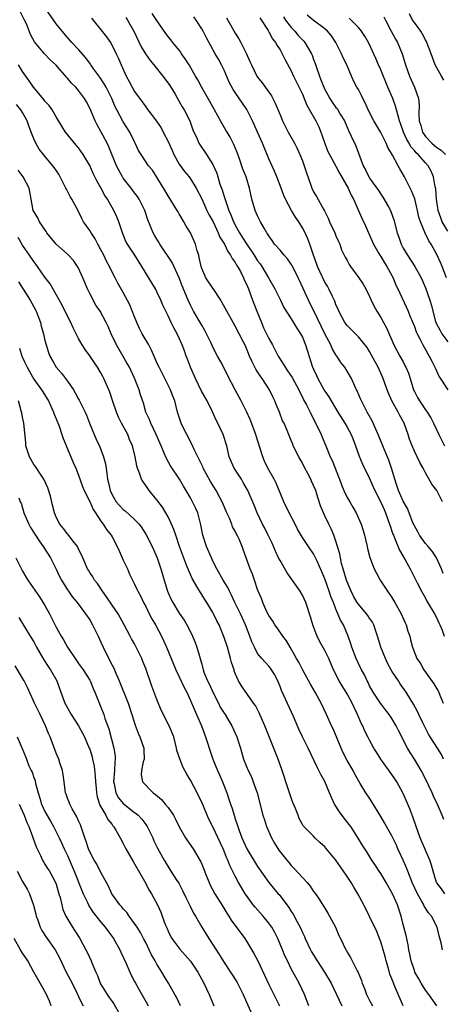
# Model space of a CAD drawing. Units: inches. Extents: x 2613000 to 2616000, y 1515000 to 1518000.
# Drawn here: x 2614712 to 2614788, y 1515555 to 1515731 of the extents above; entities that cross this region are included whole.
import ezdxf

# ---------------------------------------------------------------- set-up
doc = ezdxf.new("R2010")
doc.units = ezdxf.units.IN
doc.header["$MEASUREMENT"] = 0
doc.layers.add('LD26131515_2ft', color=102, linetype='Continuous')

msp = doc.modelspace()

# ---------------------------------------------------------------- linework, layer by layer
at = {"layer": 'LD26131515_2ft'}
for points, elevation in [([(2614788.27, 1515588.27), (2614787.98, 1515589), (2614787.21, 1515590.79), (2614786.44, 1515592.44), (2614786.19, 1515593), (2614785, 1515595.52), (2614784.24, 1515597), (2614783.05, 1515599), (2614782.23, 1515600.23), (2614781.79, 1515601), (2614780.17, 1515604.17), (2614779.76, 1515605), (2614779, 1515606.26), (2614778.49, 1515607), (2614777.86, 1515607.86), (2614776.96, 1515609), (2614775.63, 1515611), (2614775, 1515612.14), (2614774.73, 1515612.73), (2614774.56, 1515613), (2614774.08, 1515614.08), (2614773.56, 1515615), (2614773, 1515616.08), (2614772.58, 1515617), (2614771.82, 1515619), (2614771.65, 1515619.65), (2614771.17, 1515621), (2614770.33, 1515623), (2614769.82, 1515623.82), (2614769.35, 1515625), (2614769, 1515625.8), (2614768.53, 1515627), (2614768.08, 1515628.08), (2614767.79, 1515629), (2614767, 1515631.24), (2614766.49, 1515632.49), (2614765.61, 1515634.39), (2614765.25, 1515635.24), (2614765, 1515635.69), (2614764.09, 1515637), (2614763, 1515638.61), (2614762.12, 1515640.12), (2614761.68, 1515641), (2614760.64, 1515643), (2614759.69, 1515645), (2614759, 1515646.61), (2614758.31, 1515648.31), (2614757.95, 1515649), (2614756.82, 1515651), (2614756.22, 1515652.22), (2614755.91, 1515653), (2614755.47, 1515654.53), (2614754.75, 1515656.75), (2614754.68, 1515657), (2614753.67, 1515659.67), (2614753, 1515661.13), (2614752.05, 1515663), (2614750.96, 1515665), (2614749.6, 1515667.6), (2614748.97, 1515668.97), (2614748.42, 1515669.96), (2614747.84, 1515671), (2614747.51, 1515671.51), (2614746.88, 1515672.88), (2614746.71, 1515673.29), (2614745.89, 1515675), (2614745.57, 1515675.57), (2614745, 1515676.5), (2614743.56, 1515679), (2614743, 1515680.1), (2614742.58, 1515681), (2614741.53, 1515683.53), (2614740.97, 1515684.97), (2614739.7, 1515687.7), (2614737.54, 1515691), (2614737.35, 1515691.35), (2614737, 1515691.86), (2614736.59, 1515692.59), (2614736.33, 1515693), (2614735.36, 1515695.36), (2614734.82, 1515697), (2614733.83, 1515699), (2614733.51, 1515699.51), (2614733, 1515700.16), (2614732.38, 1515701), (2614731, 1515702.8), (2614730.87, 1515703), (2614730.18, 1515704.18), (2614729.79, 1515705), (2614728.39, 1515708.39), (2614728.09, 1515709), (2614727, 1515711.08), (2614726.31, 1515712.31), (2614725.97, 1515713), (2614725, 1515715.26), (2614724.41, 1515716.41), (2614724.07, 1515717), (2614723, 1515718.44), (2614722.51, 1515719), (2614721.75, 1515719.74), (2614721, 1515720.64), (2614720.82, 1515720.82), (2614719, 1515722.93), (2614717.93, 1515723.93), (2614716.9, 1515725), (2614715.12, 1515727.12), (2614714.44, 1515728.44), (2614713.68, 1515730.32), (2614713.37, 1515731), (2614712.54, 1515732.54)], 8174), ([(2614788.2, 1515599), (2614787.86, 1515599.86), (2614787.14, 1515601), (2614785.83, 1515603), (2614785.51, 1515603.51), (2614784.49, 1515605.51), (2614783.8, 1515607), (2614783.56, 1515607.56), (2614782.86, 1515608.86), (2614782.38, 1515609.62), (2614781.56, 1515611), (2614780.48, 1515612.48), (2614780.15, 1515613), (2614779, 1515614.75), (2614778.19, 1515616.19), (2614777.82, 1515617), (2614777.02, 1515619), (2614776.44, 1515621), (2614776.12, 1515621.88), (2614775.75, 1515623), (2614775.5, 1515623.5), (2614775, 1515624.19), (2614774.68, 1515624.68), (2614774.46, 1515625), (2614773, 1515626.73), (2614772.81, 1515627), (2614772.15, 1515628.15), (2614771.72, 1515629), (2614771, 1515630.67), (2614770.88, 1515631), (2614770.27, 1515633), (2614770.01, 1515633.99), (2614769.78, 1515635), (2614769.67, 1515635.67), (2614769.3, 1515637), (2614769, 1515637.97), (2614768.63, 1515639), (2614768.16, 1515640.16), (2614767.7, 1515641), (2614767, 1515642.48), (2614766.74, 1515643), (2614766.26, 1515644.26), (2614765.74, 1515645.74), (2614765.37, 1515647), (2614765, 1515647.92), (2614764.65, 1515648.65), (2614764.51, 1515649), (2614763.99, 1515650.01), (2614763.45, 1515651), (2614763, 1515651.9), (2614762.35, 1515653), (2614761.37, 1515655), (2614761.26, 1515655.26), (2614761, 1515655.95), (2614760.26, 1515657.74), (2614759.72, 1515659), (2614759.47, 1515659.47), (2614758.91, 1515661), (2614758.34, 1515662.34), (2614758.1, 1515663), (2614757.73, 1515663.73), (2614757.13, 1515665), (2614755.79, 1515667), (2614755.45, 1515667.45), (2614755, 1515668.17), (2614754.67, 1515668.67), (2614754.04, 1515669.96), (2614753.54, 1515671), (2614752.81, 1515672.81), (2614752.41, 1515673.59), (2614751.72, 1515675), (2614751, 1515676.36), (2614750.62, 1515677), (2614749.49, 1515679), (2614748.63, 1515680.63), (2614748.42, 1515681), (2614747.07, 1515683.07), (2614747, 1515683.16), (2614745.77, 1515685), (2614745, 1515686.65), (2614744.88, 1515687), (2614744.58, 1515688.58), (2614744.47, 1515689), (2614744.21, 1515689.79), (2614743.89, 1515691), (2614742.98, 1515693), (2614742.23, 1515694.23), (2614741.84, 1515695), (2614741, 1515696.42), (2614740.77, 1515696.77), (2614740.65, 1515697), (2614739, 1515699.61), (2614738.49, 1515700.49), (2614737, 1515702.98), (2614736.19, 1515704.19), (2614735.52, 1515705), (2614734.17, 1515707), (2614733.74, 1515707.74), (2614733.14, 1515709), (2614733, 1515709.24), (2614732.15, 1515711), (2614731, 1515712.84), (2614729.82, 1515715), (2614729.54, 1515715.54), (2614728.92, 1515717), (2614727.93, 1515719), (2614727.6, 1515719.6), (2614726.81, 1515720.81), (2614725.75, 1515722.25), (2614725.22, 1515723), (2614725.14, 1515723.14), (2614724.29, 1515724.29), (2614723, 1515725.73), (2614721.82, 1515727), (2614721.44, 1515727.44), (2614721, 1515727.89), (2614720.05, 1515729), (2614719, 1515730.31), (2614717, 1515733.26)], 8176), ([(2614725.33, 1515731.33), (2614728, 1515728), (2614728.69, 1515727), (2614729, 1515726.47), (2614729.75, 1515725), (2614730.14, 1515724.14), (2614730.59, 1515723), (2614731.49, 1515721), (2614732.05, 1515720.05), (2614732.58, 1515719), (2614733, 1515718.27), (2614734.39, 1515716.39), (2614735, 1515715.5), (2614735.23, 1515715.23), (2614736.95, 1515712.95), (2614737.75, 1515711.75), (2614738.12, 1515711), (2614739, 1515709.31), (2614739.72, 1515707.72), (2614740.03, 1515707), (2614741, 1515705.27), (2614741.94, 1515703.94), (2614742.74, 1515703), (2614743, 1515702.63), (2614744.03, 1515701), (2614745, 1515699.1), (2614745.94, 1515697), (2614746.29, 1515696.29), (2614747.03, 1515694.97), (2614747.97, 1515693), (2614748.26, 1515692.26), (2614749.07, 1515691), (2614749.65, 1515689.65), (2614750.17, 1515689), (2614750.42, 1515688.42), (2614751, 1515687.69), (2614751.23, 1515687.23), (2614751.4, 1515687), (2614751.91, 1515686.09), (2614752.46, 1515685), (2614752.62, 1515684.62), (2614753, 1515683.85), (2614753.34, 1515683), (2614754.08, 1515681), (2614754.86, 1515679), (2614755.67, 1515677), (2614756.07, 1515676.07), (2614757, 1515674.16), (2614757.68, 1515673), (2614758.68, 1515671), (2614758.8, 1515670.8), (2614759.31, 1515669.96), (2614759.89, 1515669), (2614760.36, 1515668.36), (2614761.17, 1515667.17), (2614762.34, 1515665), (2614762.54, 1515664.54), (2614763, 1515663.67), (2614763.21, 1515663.21), (2614763.71, 1515662.29), (2614764.36, 1515661), (2614764.56, 1515660.56), (2614765.77, 1515658.23), (2614766.35, 1515657), (2614766.53, 1515656.53), (2614767.2, 1515655), (2614767.99, 1515653), (2614768.33, 1515652.33), (2614768.83, 1515651), (2614769.45, 1515649.45), (2614769.61, 1515649), (2614770, 1515648), (2614770.42, 1515647), (2614771, 1515645.78), (2614771.46, 1515645), (2614772.01, 1515644.01), (2614772.61, 1515643), (2614773.49, 1515641), (2614773.84, 1515639.84), (2614774.12, 1515639), (2614774.27, 1515638.27), (2614774.58, 1515637), (2614774.65, 1515636.65), (2614775.04, 1515635.04), (2614775.81, 1515633), (2614776.21, 1515632.21), (2614776.92, 1515631), (2614778.2, 1515629), (2614779, 1515627.9), (2614779.54, 1515627), (2614780.67, 1515625), (2614781.37, 1515623.37), (2614781.57, 1515623), (2614781.86, 1515621.86), (2614782.18, 1515621), (2614782.33, 1515620.33), (2614782.69, 1515619), (2614783.46, 1515617), (2614784.1, 1515616.1), (2614784.68, 1515615), (2614785, 1515614.59), (2614786.48, 1515612.48), (2614787, 1515611.58), (2614787.24, 1515611.24), (2614787.36, 1515611), (2614787.55, 1515610.45), (2614788.15, 1515609)], 8178), ([(2614731.44, 1515731.44), (2614731.77, 1515731), (2614732.89, 1515729), (2614734.21, 1515726.21), (2614734.96, 1515724.96), (2614735.77, 1515723.77), (2614736.44, 1515723), (2614738.04, 1515721), (2614739, 1515719.76), (2614739.3, 1515719.3), (2614740.24, 1515717.76), (2614741, 1515716.48), (2614741.53, 1515715.53), (2614741.87, 1515715), (2614742.87, 1515713), (2614743.42, 1515711.42), (2614744.19, 1515709.81), (2614744.52, 1515709), (2614745.89, 1515707), (2614747, 1515705.24), (2614747.69, 1515703.69), (2614748.27, 1515701.73), (2614748.66, 1515700.66), (2614749, 1515699.5), (2614749.13, 1515699.13), (2614749.23, 1515698.77), (2614749.88, 1515697), (2614750.23, 1515696.23), (2614750.69, 1515695), (2614750.79, 1515694.79), (2614751, 1515694.39), (2614751.78, 1515693), (2614752.26, 1515692.26), (2614753, 1515691.02), (2614754.37, 1515689), (2614755, 1515688.03), (2614755.45, 1515687.45), (2614755.77, 1515687), (2614756.96, 1515685), (2614758.05, 1515683), (2614759.09, 1515681), (2614759.7, 1515679.7), (2614761, 1515677.68), (2614761.99, 1515675.99), (2614762.67, 1515675), (2614763, 1515674.36), (2614763.55, 1515673), (2614763.89, 1515671.89), (2614764.53, 1515669.96), (2614764.77, 1515669.23), (2614765, 1515668.67), (2614765.53, 1515667.53), (2614765.75, 1515667), (2614766.89, 1515664.89), (2614767, 1515664.71), (2614767.7, 1515663.7), (2614769.33, 1515661), (2614770.59, 1515659), (2614771, 1515658.3), (2614771.7, 1515657), (2614772.08, 1515656.08), (2614772.5, 1515655), (2614773.15, 1515653.15), (2614773.72, 1515651.72), (2614775, 1515649.12), (2614775.67, 1515647.67), (2614775.96, 1515647), (2614777, 1515644.92), (2614777.58, 1515643.58), (2614777.85, 1515643), (2614778.58, 1515641), (2614778.67, 1515640.67), (2614779, 1515639.74), (2614779.18, 1515639.18), (2614779.25, 1515639), (2614779.47, 1515638.53), (2614780.35, 1515636.35), (2614781.36, 1515634.64), (2614782.23, 1515633), (2614783.5, 1515630.5), (2614784.28, 1515629), (2614785, 1515627.76), (2614785.26, 1515627.26), (2614786.59, 1515625), (2614787, 1515624.18), (2614787.37, 1515623.37), (2614787.56, 1515623), (2614787.95, 1515622.05), (2614788.35, 1515621)], 8180), ([(2614788.18, 1515632.18), (2614787.87, 1515633), (2614786.99, 1515635), (2614786.19, 1515636.19), (2614785.46, 1515637), (2614785, 1515637.54), (2614783.91, 1515639), (2614783.61, 1515639.61), (2614783, 1515640.67), (2614782.76, 1515641.24), (2614782.09, 1515643), (2614781.76, 1515643.76), (2614781, 1515645.07), (2614780.16, 1515647), (2614779.89, 1515647.89), (2614779.5, 1515649), (2614778.91, 1515651), (2614778.42, 1515652.42), (2614777.62, 1515654.38), (2614777.28, 1515655.28), (2614776.56, 1515657), (2614775.44, 1515659.44), (2614774.57, 1515661), (2614774.06, 1515662.06), (2614773.53, 1515663), (2614773.38, 1515663.38), (2614772.79, 1515664.79), (2614772.67, 1515665), (2614772.35, 1515665.64), (2614771.76, 1515667), (2614771, 1515668.28), (2614770.56, 1515669), (2614769.87, 1515669.87), (2614769.82, 1515669.96), (2614769.17, 1515671), (2614769, 1515671.22), (2614768.33, 1515672.33), (2614768.06, 1515673), (2614767, 1515675), (2614766.34, 1515676.34), (2614765.72, 1515677.72), (2614764.08, 1515681), (2614762.51, 1515684.51), (2614762.27, 1515685), (2614761.17, 1515687.17), (2614761, 1515687.43), (2614760.34, 1515688.34), (2614759.75, 1515689), (2614759, 1515689.89), (2614758.04, 1515691), (2614757.62, 1515691.62), (2614757, 1515692.45), (2614756.8, 1515692.8), (2614756.66, 1515693), (2614756.18, 1515693.82), (2614755.52, 1515695), (2614755, 1515696.05), (2614754.58, 1515697), (2614753.99, 1515699), (2614753.56, 1515701), (2614752.95, 1515703), (2614752.38, 1515704.38), (2614751.76, 1515706.24), (2614751.34, 1515707.34), (2614750.76, 1515708.76), (2614750.09, 1515710.09), (2614749.53, 1515711), (2614749.34, 1515711.34), (2614748.59, 1515712.59), (2614747.32, 1515715), (2614746.48, 1515716.48), (2614745.02, 1515718.98), (2614744.31, 1515720.31), (2614743.92, 1515721), (2614742.76, 1515723), (2614742.08, 1515724.08), (2614741.42, 1515725), (2614741.26, 1515725.26), (2614741, 1515725.61), (2614739.83, 1515727), (2614739.47, 1515727.47), (2614739, 1515728.06), (2614738.6, 1515728.6), (2614737, 1515730.93), (2614736.18, 1515732.18)], 8182), ([(2614788.03, 1515645), (2614787, 1515647.01), (2614786.15, 1515648.15), (2614785, 1515650.17), (2614784.55, 1515651), (2614783.98, 1515651.98), (2614783, 1515654.01), (2614782.6, 1515655), (2614782.16, 1515656.16), (2614781.89, 1515657), (2614781.16, 1515659), (2614780.39, 1515660.39), (2614780.1, 1515661), (2614779, 1515663), (2614778.38, 1515664.38), (2614778.14, 1515665), (2614777.43, 1515667), (2614776.51, 1515669), (2614775.99, 1515669.96), (2614775, 1515671.8), (2614774.55, 1515672.55), (2614773, 1515674.47), (2614772.46, 1515675), (2614771.74, 1515675.74), (2614771, 1515676.46), (2614770.61, 1515677), (2614770.12, 1515677.88), (2614769.52, 1515679), (2614769.38, 1515679.38), (2614769, 1515680.13), (2614768.78, 1515680.78), (2614768.35, 1515681.65), (2614767.75, 1515683), (2614767.47, 1515683.47), (2614767, 1515684.21), (2614766.09, 1515686.09), (2614765.69, 1515687), (2614765.52, 1515687.52), (2614764.97, 1515689.03), (2614764.33, 1515691), (2614763.96, 1515691.96), (2614763.47, 1515693), (2614763, 1515693.93), (2614762.34, 1515695), (2614761.79, 1515695.79), (2614761.07, 1515697), (2614759.96, 1515699), (2614759.66, 1515699.66), (2614759.2, 1515701), (2614758.43, 1515703), (2614758, 1515704), (2614757, 1515706.21), (2614755.85, 1515709), (2614754.99, 1515711), (2614754.38, 1515712.38), (2614754.09, 1515713), (2614753.05, 1515715.05), (2614751, 1515718.05), (2614750.63, 1515718.63), (2614749.94, 1515719.94), (2614749, 1515722.05), (2614748.53, 1515723), (2614748, 1515724), (2614747.41, 1515725), (2614745.85, 1515727.85), (2614745.27, 1515729), (2614745, 1515729.45), (2614743.99, 1515731), (2614743.57, 1515731.57)], 8184), ([(2614749.43, 1515731.43), (2614749.65, 1515731), (2614750.17, 1515730.17), (2614751, 1515728.65), (2614751.63, 1515727.63), (2614751.99, 1515727), (2614753.01, 1515725), (2614753.63, 1515723.63), (2614753.89, 1515723), (2614754.87, 1515721), (2614755, 1515720.81), (2614755.81, 1515719.81), (2614757.48, 1515717.47), (2614758.16, 1515716.16), (2614759, 1515714.07), (2614759.45, 1515713), (2614760.47, 1515711), (2614761.59, 1515709), (2614762.07, 1515708.07), (2614762.55, 1515707), (2614763, 1515705.88), (2614763.33, 1515705), (2614763.71, 1515703.71), (2614764.49, 1515701.51), (2614764.66, 1515701), (2614765, 1515700.33), (2614765.52, 1515699.52), (2614766.76, 1515697.24), (2614766.94, 1515696.94), (2614767.61, 1515695.61), (2614767.85, 1515695), (2614768.81, 1515693), (2614769, 1515692.5), (2614769.45, 1515691.45), (2614769.68, 1515691), (2614770, 1515690), (2614770.46, 1515689), (2614770.65, 1515688.65), (2614771, 1515688.08), (2614771.37, 1515687.37), (2614771.6, 1515687), (2614773.11, 1515685), (2614773.86, 1515683.86), (2614774.35, 1515683), (2614775, 1515681.66), (2614775.29, 1515681), (2614775.85, 1515679.85), (2614776.3, 1515679), (2614777, 1515677.88), (2614777.5, 1515677), (2614778.02, 1515676.02), (2614779.35, 1515673), (2614780.41, 1515671), (2614780.98, 1515669.96), (2614781.33, 1515669.33), (2614781.49, 1515669), (2614781.93, 1515667.93), (2614782.25, 1515667), (2614782.85, 1515665), (2614783, 1515664.69), (2614783.59, 1515663.59), (2614783.92, 1515663), (2614785, 1515661.43), (2614785.32, 1515661), (2614785.96, 1515659.96), (2614786.43, 1515659), (2614787.37, 1515657), (2614787.92, 1515655.92), (2614788.4, 1515655)], 8186), ([(2614755.38, 1515731.38), (2614756.87, 1515729.13), (2614757, 1515728.92), (2614757.66, 1515727.66), (2614758.2, 1515727), (2614758.46, 1515726.46), (2614759, 1515725.67), (2614759.4, 1515725), (2614759.91, 1515723.91), (2614761, 1515721.92), (2614761.42, 1515721), (2614763, 1515717.77), (2614763.34, 1515717), (2614763.82, 1515715.82), (2614764.29, 1515715), (2614765.41, 1515713), (2614765.91, 1515711.91), (2614766.3, 1515711), (2614766.49, 1515710.49), (2614766.98, 1515708.98), (2614767.56, 1515707.56), (2614767.84, 1515707), (2614769, 1515704.93), (2614769.65, 1515703.65), (2614771.17, 1515701), (2614771.71, 1515699.71), (2614772.14, 1515699), (2614773.63, 1515695.63), (2614774.29, 1515694.29), (2614774.81, 1515693), (2614775.69, 1515691), (2614776.68, 1515689.32), (2614776.85, 1515689), (2614777, 1515688.79), (2614777.66, 1515687.66), (2614778.11, 1515687), (2614779, 1515685.39), (2614779.2, 1515685), (2614779.69, 1515683.69), (2614780.03, 1515683), (2614781.88, 1515679), (2614782.21, 1515678.21), (2614783, 1515676.27), (2614783.32, 1515675.32), (2614783.48, 1515675), (2614784.06, 1515673.94), (2614784.52, 1515673), (2614785, 1515672.16), (2614785.4, 1515671.39), (2614785.66, 1515671), (2614786.18, 1515669.96), (2614786.66, 1515669), (2614786.76, 1515668.76), (2614787.4, 1515667.4), (2614789, 1515664.99)], 8188), ([(2614759.6, 1515731.6), (2614759.98, 1515731), (2614761, 1515729.66), (2614761.63, 1515729), (2614762.26, 1515728.26), (2614763, 1515727.46), (2614763.24, 1515727.24), (2614763.45, 1515727), (2614764.03, 1515725.97), (2614764.62, 1515725), (2614764.73, 1515724.73), (2614765, 1515723.96), (2614765.26, 1515723.26), (2614765.49, 1515722.51), (2614766.03, 1515721), (2614766.32, 1515720.32), (2614766.8, 1515719), (2614766.86, 1515718.86), (2614767.9, 1515717), (2614768.34, 1515716.34), (2614769, 1515715.42), (2614769.2, 1515715.2), (2614769.33, 1515715), (2614769.77, 1515714.23), (2614770.52, 1515713), (2614771.26, 1515711.26), (2614771.74, 1515710.26), (2614772.53, 1515708.53), (2614773, 1515707.26), (2614773.87, 1515705), (2614774.28, 1515704.28), (2614774.85, 1515703), (2614775, 1515702.76), (2614776.57, 1515700.57), (2614777, 1515699.9), (2614777.39, 1515699.39), (2614778.37, 1515697.63), (2614778.74, 1515697), (2614778.82, 1515696.82), (2614779.35, 1515695.35), (2614779.93, 1515693), (2614780.21, 1515692.21), (2614780.62, 1515691), (2614781, 1515690.29), (2614781.77, 1515689), (2614783.08, 1515687), (2614784.2, 1515685), (2614784.46, 1515684.46), (2614785, 1515683.17), (2614785.74, 1515681), (2614786.05, 1515680.05), (2614786.29, 1515679), (2614786.8, 1515677.2), (2614786.9, 1515676.9), (2614787.59, 1515675.59), (2614787.94, 1515675), (2614789, 1515673.55)], 8190), ([(2614788.72, 1515685), (2614787.96, 1515687), (2614787.69, 1515687.69), (2614787, 1515689.15), (2614785.98, 1515691), (2614785.59, 1515691.59), (2614784.96, 1515692.96), (2614784.11, 1515695), (2614783.83, 1515695.83), (2614783.57, 1515697), (2614783.07, 1515699.07), (2614782.5, 1515700.5), (2614781.84, 1515701.84), (2614781.23, 1515703), (2614780.42, 1515704.42), (2614780.13, 1515705), (2614779.11, 1515706.89), (2614778.26, 1515708.26), (2614777.97, 1515709), (2614777, 1515710.91), (2614775.76, 1515713), (2614774.76, 1515715), (2614774.24, 1515716.24), (2614773.8, 1515717), (2614773.54, 1515717.55), (2614773, 1515718.6), (2614772.75, 1515719), (2614772.13, 1515720.13), (2614771.75, 1515721), (2614770.91, 1515723), (2614770.28, 1515724.28), (2614770, 1515725), (2614768.99, 1515727), (2614768.17, 1515728.17), (2614767.5, 1515729), (2614767, 1515729.45), (2614764.91, 1515731), (2614763.88, 1515731.88)], 8192), ([(2614789, 1515693.28), (2614787.99, 1515695), (2614787.71, 1515695.71), (2614787.26, 1515697), (2614786.98, 1515699), (2614786.85, 1515700.85), (2614786.75, 1515701.25), (2614786.44, 1515703), (2614786.01, 1515704.01), (2614785.47, 1515705), (2614785, 1515705.5), (2614783.68, 1515707), (2614783.32, 1515707.32), (2614783, 1515707.73), (2614782.39, 1515708.39), (2614782.06, 1515709), (2614781.65, 1515709.65), (2614781.04, 1515711), (2614780.54, 1515712.54), (2614780.37, 1515713), (2614780.09, 1515713.91), (2614779.84, 1515715), (2614779.65, 1515715.65), (2614779.13, 1515717), (2614778.25, 1515719), (2614777, 1515722.09), (2614776.59, 1515723), (2614776.12, 1515724.12), (2614774.86, 1515726.86), (2614774.14, 1515728.14), (2614773.55, 1515729), (2614773, 1515729.66), (2614771.72, 1515731), (2614771.36, 1515731.36)], 8194), ([(2614777.56, 1515731.56), (2614777.83, 1515731), (2614778.83, 1515729.17), (2614779.62, 1515727.62), (2614779.97, 1515727), (2614780.8, 1515725), (2614781.45, 1515723), (2614782.14, 1515721), (2614783.01, 1515719), (2614783.74, 1515717), (2614783.89, 1515715.89), (2614783.8, 1515714.2), (2614783.87, 1515713), (2614784.15, 1515712.15), (2614784.45, 1515711), (2614785, 1515710.21), (2614786.13, 1515709), (2614787, 1515708.27), (2614787.78, 1515707.78), (2614788.58, 1515707)], 8196), ([(2614788.27, 1515720.27), (2614787.83, 1515721), (2614787, 1515722.49), (2614786.74, 1515723), (2614786.02, 1515725), (2614785.26, 1515727), (2614785.18, 1515727.18), (2614785, 1515727.49), (2614784.48, 1515728.48), (2614784.15, 1515729), (2614783, 1515730.55), (2614782.7, 1515731), (2614782.12, 1515732.12)], 8198), ([(2614788.44, 1515575), (2614787.85, 1515575.85), (2614787, 1515576.94), (2614786.97, 1515577), (2614786.35, 1515579), (2614786.08, 1515580.08), (2614785.75, 1515581), (2614784.04, 1515585), (2614783.31, 1515587), (2614782.73, 1515588.73), (2614782.17, 1515590.17), (2614781.82, 1515591), (2614780.95, 1515593), (2614779.86, 1515595), (2614779.52, 1515595.52), (2614779, 1515596.3), (2614777.04, 1515599), (2614776.26, 1515600.26), (2614775.76, 1515601), (2614775, 1515602.41), (2614774.71, 1515603), (2614774.12, 1515604.12), (2614773.77, 1515605), (2614773.48, 1515605.48), (2614772.86, 1515607), (2614772.23, 1515608.23), (2614771.92, 1515609), (2614771, 1515610.69), (2614770.81, 1515611), (2614770.1, 1515612.1), (2614769.57, 1515613), (2614768.58, 1515615), (2614767.71, 1515617), (2614767, 1515618.44), (2614766.08, 1515620.08), (2614765.61, 1515621), (2614765.43, 1515621.43), (2614764.84, 1515623), (2614764.44, 1515624.44), (2614763.6, 1515627), (2614763, 1515628.3), (2614762.6, 1515629), (2614760.27, 1515632.27), (2614759, 1515634.52), (2614758.75, 1515635), (2614758.19, 1515636.19), (2614757.58, 1515637.58), (2614756.9, 1515639), (2614756.27, 1515640.27), (2614755.86, 1515641), (2614754.92, 1515643), (2614754.39, 1515644.39), (2614753.26, 1515647), (2614752.44, 1515648.44), (2614752.1, 1515649), (2614750.79, 1515651), (2614749.91, 1515653), (2614749.47, 1515655), (2614748.87, 1515657), (2614747.9, 1515659), (2614747.57, 1515659.57), (2614746.93, 1515661.07), (2614745.96, 1515663), (2614744.88, 1515664.88), (2614743.89, 1515667), (2614743.02, 1515669), (2614742.63, 1515669.96), (2614742.44, 1515670.44), (2614742.22, 1515671), (2614741.92, 1515671.92), (2614741.51, 1515673), (2614741, 1515674.2), (2614740.61, 1515675), (2614740.03, 1515676.03), (2614739.55, 1515677), (2614739, 1515678.18), (2614738.08, 1515680.08), (2614737.72, 1515681), (2614737, 1515682.5), (2614736.74, 1515683), (2614734.32, 1515687), (2614733.05, 1515689), (2614731.74, 1515691), (2614731.47, 1515691.47), (2614730.84, 1515693), (2614730.18, 1515695), (2614729.84, 1515695.84), (2614729.32, 1515697), (2614728.18, 1515699), (2614727.7, 1515699.7), (2614727, 1515701.04), (2614726.27, 1515702.27), (2614725.92, 1515703), (2614725.61, 1515703.61), (2614725, 1515705.05), (2614723.82, 1515707), (2614723, 1515708.16), (2614722.62, 1515708.62), (2614722.28, 1515709), (2614721, 1515710.55), (2614720.66, 1515711), (2614720.04, 1515712.05), (2614719, 1515713.72), (2614718.26, 1515715), (2614717.75, 1515715.75), (2614717, 1515716.54), (2614716.81, 1515716.81), (2614714.92, 1515719), (2614714.16, 1515720.16), (2614713, 1515721.84), (2614712.24, 1515723)], 8172), ([(2614788.05, 1515565), (2614787.79, 1515566.21), (2614787.45, 1515567.45), (2614787.09, 1515569), (2614786.05, 1515571), (2614785.56, 1515571.56), (2614784.76, 1515572.76), (2614784.67, 1515573), (2614784.29, 1515573.71), (2614783.54, 1515575), (2614782.62, 1515577), (2614782.35, 1515577.65), (2614781.6, 1515579.6), (2614781, 1515580.99), (2614780.08, 1515583), (2614779.76, 1515583.76), (2614779, 1515585.32), (2614778, 1515587), (2614777.65, 1515587.65), (2614777, 1515588.78), (2614775.43, 1515591.43), (2614775, 1515592.07), (2614774.34, 1515593), (2614773.34, 1515594.66), (2614773.07, 1515595.07), (2614772.35, 1515596.35), (2614772.05, 1515597), (2614771, 1515598.8), (2614770.25, 1515600.25), (2614769.91, 1515601), (2614768.47, 1515604.47), (2614768.2, 1515605), (2614767.53, 1515606.47), (2614767.3, 1515607), (2614766.37, 1515609), (2614765.28, 1515611), (2614764.44, 1515612.44), (2614763, 1515615.06), (2614762.34, 1515616.34), (2614761.97, 1515617), (2614760.79, 1515619), (2614760.16, 1515620.16), (2614759.52, 1515621), (2614758.49, 1515622.49), (2614758.1, 1515623), (2614757.69, 1515623.69), (2614757, 1515624.68), (2614756.66, 1515625.34), (2614755.92, 1515627), (2614755.69, 1515627.69), (2614755.11, 1515629), (2614755, 1515629.3), (2614754.46, 1515631), (2614754.06, 1515632.06), (2614753.67, 1515633), (2614752.93, 1515635), (2614752.44, 1515636.44), (2614752.24, 1515637), (2614751.68, 1515638.32), (2614751.36, 1515639), (2614751.22, 1515639.22), (2614751, 1515639.72), (2614750.53, 1515640.53), (2614750.38, 1515641), (2614749.96, 1515642.04), (2614749.51, 1515643), (2614748.64, 1515645), (2614748.23, 1515645.77), (2614747.6, 1515647), (2614746.6, 1515648.6), (2614745.29, 1515651), (2614745.21, 1515651.21), (2614744.54, 1515652.54), (2614744.29, 1515653), (2614743.65, 1515654.35), (2614743.25, 1515655.25), (2614742.33, 1515657), (2614741.63, 1515658.37), (2614741.33, 1515659), (2614740.71, 1515661), (2614740.19, 1515663), (2614739.85, 1515663.85), (2614739.41, 1515665), (2614737.95, 1515667.95), (2614737.38, 1515669), (2614737, 1515669.82), (2614736.94, 1515669.96), (2614736.04, 1515672.04), (2614735.53, 1515673), (2614734.39, 1515675), (2614733.92, 1515675.92), (2614733.4, 1515677), (2614733, 1515678.01), (2614732.17, 1515680.17), (2614731, 1515682.38), (2614730.02, 1515684.02), (2614729.53, 1515685), (2614729, 1515686), (2614728.53, 1515687), (2614727.97, 1515687.97), (2614727.51, 1515689), (2614727, 1515689.99), (2614726.44, 1515691), (2614725.95, 1515691.95), (2614725.23, 1515693), (2614725, 1515693.4), (2614723.9, 1515695), (2614723.57, 1515695.57), (2614722.81, 1515697.19), (2614721.82, 1515699), (2614721.51, 1515699.51), (2614720.82, 1515700.82), (2614720.75, 1515701), (2614719.49, 1515703.49), (2614718.66, 1515704.66), (2614717, 1515706.71), (2614716.74, 1515707), (2614715.98, 1515707.98), (2614715.35, 1515709), (2614715, 1515709.78), (2614714.53, 1515711), (2614714.09, 1515712.09), (2614713.83, 1515713), (2614713, 1515714.48), (2614712.69, 1515715), (2614711.91, 1515715.91)], 8170), ([(2614787, 1515555), (2614785.6, 1515557), (2614785, 1515557.8), (2614784.24, 1515559), (2614783.8, 1515559.8), (2614783.11, 1515561), (2614783, 1515561.26), (2614782.41, 1515563), (2614782.2, 1515564.2), (2614782.01, 1515565), (2614781.88, 1515565.88), (2614781.52, 1515567.52), (2614781, 1515569.52), (2614780.64, 1515571), (2614779.98, 1515573), (2614779.08, 1515575), (2614777.94, 1515577), (2614777, 1515578.59), (2614776.73, 1515579), (2614776.06, 1515580.06), (2614775.42, 1515581), (2614774.49, 1515582.49), (2614773.7, 1515583.7), (2614772.94, 1515584.94), (2614771.63, 1515587), (2614771.37, 1515587.37), (2614770.49, 1515588.49), (2614769.63, 1515589.63), (2614768.76, 1515591), (2614768.19, 1515592.19), (2614767.84, 1515593), (2614767.02, 1515595.02), (2614766.3, 1515596.3), (2614765.94, 1515597), (2614765.61, 1515597.61), (2614764.04, 1515601), (2614763.02, 1515603.02), (2614762.36, 1515604.36), (2614761.38, 1515606.62), (2614759.28, 1515611.28), (2614759, 1515612.01), (2614758.71, 1515612.71), (2614758.06, 1515614.06), (2614757.48, 1515615), (2614757.29, 1515615.29), (2614757, 1515615.65), (2614756.36, 1515616.36), (2614755.74, 1515617), (2614755, 1515617.89), (2614754.41, 1515619), (2614753.96, 1515619.96), (2614753.62, 1515621), (2614752.83, 1515623), (2614751.91, 1515625), (2614750.94, 1515627), (2614750.32, 1515628.32), (2614749.95, 1515629), (2614749.66, 1515629.66), (2614748.85, 1515631), (2614747.71, 1515633), (2614747, 1515634.41), (2614746.73, 1515635), (2614745.87, 1515637), (2614745.23, 1515639), (2614744.87, 1515640.87), (2614744.31, 1515643), (2614743.91, 1515643.91), (2614743.39, 1515645), (2614743, 1515645.71), (2614741.77, 1515647.77), (2614741.06, 1515649), (2614739.42, 1515651.42), (2614738.7, 1515652.7), (2614738.32, 1515653.68), (2614737.78, 1515655), (2614737.53, 1515655.53), (2614736.88, 1515657), (2614735.9, 1515659), (2614735.67, 1515659.67), (2614735.05, 1515661), (2614734.59, 1515662.59), (2614734.09, 1515664.09), (2614733.81, 1515665), (2614733, 1515667.03), (2614732.08, 1515669), (2614731.53, 1515669.96), (2614731, 1515670.91), (2614729.77, 1515673), (2614728.84, 1515675), (2614728.29, 1515676.29), (2614727.96, 1515677), (2614726.87, 1515679), (2614726.11, 1515680.11), (2614725, 1515682.17), (2614724.58, 1515683), (2614723.74, 1515685), (2614723, 1515686.7), (2614722.82, 1515687), (2614722.08, 1515688.08), (2614721.23, 1515689), (2614721, 1515689.21), (2614719, 1515690.98), (2614717.35, 1515693), (2614717.22, 1515693.22), (2614716.04, 1515695), (2614715.7, 1515695.7), (2614715, 1515696.8), (2614714.9, 1515697), (2614714.51, 1515699), (2614714.31, 1515700.31), (2614714.17, 1515701), (2614713.09, 1515703), (2614712.2, 1515704.2)], 8168), ([(2614781, 1515555), (2614779.54, 1515558.46), (2614779.21, 1515559.21), (2614779, 1515559.81), (2614778.65, 1515560.65), (2614778.38, 1515561.62), (2614777.97, 1515563), (2614777.78, 1515563.78), (2614777.43, 1515565), (2614777, 1515566.4), (2614776.78, 1515567), (2614776.27, 1515568.27), (2614775, 1515570.96), (2614773.97, 1515573), (2614772.92, 1515575), (2614772.17, 1515576.17), (2614771.7, 1515577), (2614771, 1515578.09), (2614770.36, 1515579), (2614769.79, 1515579.79), (2614769, 1515580.98), (2614767.16, 1515583.16), (2614767, 1515583.37), (2614766.13, 1515584.13), (2614765.25, 1515585), (2614765, 1515585.26), (2614763.14, 1515587.14), (2614763, 1515587.38), (2614762.45, 1515588.45), (2614762.22, 1515589), (2614761.76, 1515590.24), (2614761.3, 1515591.3), (2614761, 1515592.11), (2614760.05, 1515595), (2614759.78, 1515595.78), (2614759.4, 1515597), (2614758.67, 1515599), (2614758.19, 1515600.19), (2614756.31, 1515605), (2614755.3, 1515607.3), (2614754.59, 1515608.59), (2614754.28, 1515609), (2614752.11, 1515612.11), (2614751.61, 1515613), (2614751, 1515614.35), (2614750.82, 1515614.82), (2614750.78, 1515615), (2614750.31, 1515616.31), (2614750.17, 1515617), (2614749.86, 1515618.14), (2614749.59, 1515619), (2614749, 1515620.78), (2614748.1, 1515623), (2614747.72, 1515623.72), (2614747.12, 1515625), (2614747, 1515625.22), (2614745.92, 1515627), (2614745.55, 1515627.55), (2614745, 1515628.44), (2614744.77, 1515628.77), (2614744.15, 1515629.85), (2614743.46, 1515631), (2614743.3, 1515631.3), (2614743, 1515631.99), (2614742.68, 1515632.68), (2614742.31, 1515633.69), (2614741.57, 1515635.57), (2614741.05, 1515637), (2614740.36, 1515639), (2614740.04, 1515640.04), (2614739.62, 1515641), (2614739, 1515642.29), (2614738.62, 1515643), (2614738, 1515644), (2614737, 1515645.36), (2614735.62, 1515647), (2614735.35, 1515647.35), (2614735, 1515647.9), (2614734.52, 1515648.52), (2614734.26, 1515649), (2614733.89, 1515650.11), (2614733.51, 1515651), (2614733.39, 1515651.39), (2614733.09, 1515653), (2614732.63, 1515655), (2614732.13, 1515656.13), (2614731.79, 1515657), (2614730.69, 1515659), (2614730.11, 1515660.11), (2614729.78, 1515661), (2614729.09, 1515663.09), (2614728.57, 1515664.57), (2614728.41, 1515665), (2614727.54, 1515667), (2614727.35, 1515667.36), (2614727, 1515668.02), (2614726.4, 1515669), (2614725.82, 1515669.82), (2614725.72, 1515669.96), (2614725, 1515671.04), (2614724.16, 1515672.16), (2614723.66, 1515673), (2614723, 1515674.17), (2614722.05, 1515676.05), (2614721.6, 1515677), (2614721, 1515678.16), (2614720.08, 1515680.08), (2614717.9, 1515683.9), (2614717, 1515685.08), (2614715.68, 1515687), (2614715.39, 1515687.39), (2614715, 1515687.88), (2614714.25, 1515689), (2614713, 1515690.79), (2614712.19, 1515692.19)], 8166), ([(2614712.24, 1515684.24), (2614714.33, 1515681), (2614715.29, 1515679.29), (2614715.44, 1515679), (2614716.2, 1515677), (2614716.34, 1515676.34), (2614716.73, 1515675), (2614717, 1515673.76), (2614717.19, 1515673), (2614717.62, 1515671.62), (2614717.85, 1515671), (2614718.45, 1515669.96), (2614719, 1515669), (2614719.96, 1515667.96), (2614721, 1515666.55), (2614722.07, 1515665), (2614722.42, 1515664.42), (2614723, 1515663.31), (2614723.12, 1515663.12), (2614723.33, 1515662.67), (2614724.17, 1515661), (2614724.43, 1515660.43), (2614724.98, 1515659), (2614725.77, 1515657), (2614726.15, 1515656.15), (2614726.79, 1515654.79), (2614727.47, 1515653), (2614727.79, 1515651.79), (2614727.92, 1515651), (2614728.04, 1515649.96), (2614728.2, 1515649), (2614728.36, 1515648.36), (2614728.65, 1515647), (2614729, 1515646.21), (2614729.72, 1515645), (2614730.32, 1515644.32), (2614731, 1515643.6), (2614731.34, 1515643.34), (2614733, 1515641.85), (2614733.81, 1515641), (2614734.31, 1515640.31), (2614735.09, 1515639.09), (2614736.13, 1515637), (2614737.03, 1515635), (2614737.71, 1515633), (2614738.01, 1515632.01), (2614738.29, 1515631), (2614738.88, 1515629), (2614739, 1515628.71), (2614739.54, 1515627.54), (2614739.83, 1515627), (2614741, 1515625.12), (2614741.85, 1515623.85), (2614742.58, 1515622.58), (2614743.37, 1515621), (2614743.86, 1515619.86), (2614744.16, 1515619), (2614744.59, 1515617.41), (2614744.79, 1515616.79), (2614745, 1515615.99), (2614745.23, 1515615.23), (2614745.27, 1515615), (2614745.41, 1515614.59), (2614746.06, 1515613), (2614746.37, 1515612.37), (2614747, 1515610.96), (2614748.01, 1515609), (2614748.32, 1515608.32), (2614749, 1515607.25), (2614749.18, 1515607), (2614749.86, 1515605.86), (2614750.39, 1515605), (2614751.3, 1515603), (2614751.92, 1515601), (2614752.49, 1515599), (2614753, 1515597.72), (2614753.31, 1515597), (2614753.88, 1515595.88), (2614754.23, 1515595), (2614754.94, 1515593), (2614755.95, 1515589), (2614756.2, 1515588.2), (2614756.59, 1515587), (2614757.47, 1515585), (2614758.02, 1515584.02), (2614758.8, 1515582.8), (2614760.19, 1515581), (2614760.55, 1515580.55), (2614761, 1515580.06), (2614761.52, 1515579.52), (2614763, 1515577.89), (2614763.84, 1515577), (2614764.36, 1515576.36), (2614765, 1515575.39), (2614765.31, 1515575), (2614766, 1515574), (2614766.79, 1515572.79), (2614767, 1515572.42), (2614767.55, 1515571.55), (2614767.87, 1515571), (2614768.92, 1515569), (2614769.51, 1515567.51), (2614769.79, 1515567), (2614770.74, 1515565), (2614770.85, 1515564.85), (2614771, 1515564.57), (2614771.6, 1515563.6), (2614771.88, 1515563), (2614772.78, 1515561.22), (2614772.95, 1515560.95), (2614773.53, 1515559.53), (2614773.68, 1515559), (2614774.07, 1515558.07), (2614774.44, 1515557), (2614775, 1515555.93), (2614775.53, 1515555)], 8164), ([(2614712.43, 1515672.43), (2614712.86, 1515671), (2614713.36, 1515669.96), (2614713.82, 1515669), (2614714.23, 1515668.23), (2614715, 1515666.87), (2614716.36, 1515665), (2614716.59, 1515664.59), (2614717.39, 1515663.39), (2614717.63, 1515663), (2614718.04, 1515662.04), (2614718.52, 1515661), (2614718.63, 1515660.63), (2614719, 1515659.77), (2614719.52, 1515658.48), (2614720.04, 1515657), (2614720.26, 1515656.26), (2614721.6, 1515653), (2614722.03, 1515652.03), (2614722.51, 1515651), (2614723, 1515649.75), (2614723.71, 1515647.71), (2614723.98, 1515647), (2614725, 1515645.01), (2614725.61, 1515643.61), (2614726.03, 1515643), (2614727, 1515641.55), (2614727.4, 1515641), (2614728.01, 1515640.01), (2614728.84, 1515639), (2614729, 1515638.73), (2614729.91, 1515637), (2614730.24, 1515636.24), (2614731, 1515634.55), (2614731.72, 1515633), (2614732.08, 1515632.08), (2614733, 1515630.26), (2614733.4, 1515629.4), (2614733.57, 1515629), (2614734.1, 1515628.1), (2614734.6, 1515627), (2614735, 1515626.29), (2614735.64, 1515625), (2614736.1, 1515624.1), (2614736.73, 1515623), (2614737.8, 1515621), (2614738.19, 1515620.19), (2614738.7, 1515619), (2614739.53, 1515617), (2614740.4, 1515615), (2614741, 1515613.73), (2614741.85, 1515611.85), (2614742.32, 1515611), (2614743, 1515609.52), (2614744.05, 1515607), (2614744.95, 1515605), (2614745.71, 1515603), (2614746.03, 1515601.97), (2614746.31, 1515601), (2614746.97, 1515599), (2614747.83, 1515597), (2614748.21, 1515596.21), (2614748.74, 1515595), (2614749.5, 1515593), (2614749.88, 1515591.88), (2614750.14, 1515591), (2614750.37, 1515590.37), (2614750.79, 1515589), (2614751, 1515588.36), (2614751.36, 1515587.36), (2614751.46, 1515587), (2614751.69, 1515586.31), (2614752.17, 1515585), (2614753.06, 1515583), (2614755, 1515579.86), (2614757, 1515577), (2614758.67, 1515575), (2614758.83, 1515574.83), (2614760.21, 1515573), (2614760.56, 1515572.56), (2614761, 1515571.84), (2614761.33, 1515571.33), (2614762.05, 1515569.95), (2614762.57, 1515569), (2614763, 1515568.06), (2614763.36, 1515567.36), (2614763.5, 1515567), (2614764.43, 1515565), (2614764.63, 1515564.63), (2614765.62, 1515563), (2614766.96, 1515561), (2614768.14, 1515559), (2614770.07, 1515555)], 8162), ([(2614764.15, 1515555), (2614763.35, 1515557), (2614762.45, 1515559), (2614761, 1515561.6), (2614760.31, 1515563), (2614759.88, 1515563.88), (2614759.45, 1515565), (2614758.61, 1515567), (2614758.06, 1515568.06), (2614757.53, 1515569), (2614757, 1515569.72), (2614755.97, 1515571), (2614754.57, 1515572.57), (2614754.23, 1515573), (2614753, 1515574.7), (2614752.8, 1515575), (2614752.11, 1515576.11), (2614751.6, 1515577), (2614751, 1515578.11), (2614750.02, 1515580.02), (2614749.66, 1515581), (2614749.45, 1515581.45), (2614749, 1515582.62), (2614748.84, 1515583), (2614747, 1515586.92), (2614746.3, 1515588.3), (2614745.98, 1515589), (2614745, 1515591.36), (2614744.46, 1515592.46), (2614744.17, 1515593), (2614743, 1515595.29), (2614742.35, 1515596.35), (2614742.02, 1515597), (2614741.65, 1515597.65), (2614741.07, 1515599.07), (2614740.58, 1515600.58), (2614740.5, 1515601), (2614740, 1515603), (2614739.19, 1515605), (2614737.77, 1515607.77), (2614737, 1515609.66), (2614736.07, 1515612.07), (2614735, 1515615.2), (2614734.48, 1515616.48), (2614734.28, 1515617), (2614733.32, 1515619), (2614733, 1515619.6), (2614732.49, 1515620.49), (2614732.24, 1515621), (2614731.18, 1515623), (2614730.05, 1515625), (2614729, 1515626.52), (2614728.01, 1515628.01), (2614727.28, 1515629), (2614726.38, 1515630.38), (2614725.83, 1515631), (2614725.56, 1515631.56), (2614725, 1515632.34), (2614724.75, 1515632.75), (2614724.58, 1515633), (2614723.77, 1515635), (2614723.53, 1515635.53), (2614723, 1515636.55), (2614722.87, 1515636.87), (2614722.79, 1515637), (2614722, 1515638), (2614721.14, 1515639.14), (2614721, 1515639.28), (2614720.26, 1515640.26), (2614719.64, 1515641), (2614719, 1515642.25), (2614718.7, 1515643), (2614718.37, 1515644.37), (2614717.97, 1515645.97), (2614717.49, 1515647.49), (2614716.77, 1515649), (2614716.29, 1515649.71), (2614715.3, 1515651.3), (2614715, 1515651.66), (2614714.23, 1515653), (2614713.6, 1515655), (2614713.56, 1515655.56), (2614713.24, 1515659), (2614713, 1515660.11), (2614712.86, 1515660.86), (2614712.76, 1515661.24), (2614712.25, 1515663)], 8160), ([(2614712.32, 1515645.68), (2614712.59, 1515645), (2614712.72, 1515644.72), (2614713.22, 1515643), (2614714.09, 1515641), (2614714.42, 1515640.42), (2614715.28, 1515639), (2614715.98, 1515638.02), (2614716.68, 1515637), (2614717.97, 1515635), (2614719, 1515632.94), (2614719.62, 1515631.62), (2614719.94, 1515631), (2614721, 1515629.27), (2614721.2, 1515629), (2614721.93, 1515627.93), (2614722.76, 1515627), (2614724.25, 1515625), (2614725, 1515623.89), (2614725.51, 1515623), (2614726.48, 1515621), (2614727, 1515619.89), (2614727.39, 1515619), (2614727.76, 1515618.24), (2614728.39, 1515617), (2614728.61, 1515616.61), (2614729, 1515615.81), (2614729.28, 1515615.28), (2614729.64, 1515614.36), (2614730.23, 1515613), (2614731.86, 1515609), (2614732.52, 1515607), (2614733.1, 1515605.1), (2614733.66, 1515603.66), (2614733.96, 1515603), (2614734.65, 1515601), (2614734.65, 1515600.65), (2614734.7, 1515599), (2614734.56, 1515598.56), (2614734.26, 1515597), (2614734.21, 1515596.21), (2614734.42, 1515595), (2614736.36, 1515593), (2614736.74, 1515592.74), (2614737.81, 1515591.81), (2614738.5, 1515591), (2614739, 1515590.37), (2614739.94, 1515589), (2614740.32, 1515588.32), (2614741, 1515586.97), (2614742.13, 1515585), (2614742.46, 1515584.47), (2614743.47, 1515583), (2614744.68, 1515581), (2614744.79, 1515580.79), (2614745, 1515580.3), (2614745.87, 1515578.13), (2614746.31, 1515577), (2614746.53, 1515576.53), (2614747.35, 1515575), (2614748.6, 1515573), (2614749.51, 1515571.51), (2614749.86, 1515571), (2614750.29, 1515570.29), (2614752.7, 1515567), (2614753, 1515566.53), (2614754.32, 1515564.32), (2614755.01, 1515563.01), (2614757, 1515558.81), (2614758.91, 1515555)], 8158), ([(2614711.81, 1515635), (2614713, 1515632.59), (2614713.57, 1515631.57), (2614713.91, 1515631), (2614716.04, 1515628.04), (2614717, 1515626.47), (2614717.78, 1515625), (2614719, 1515622.61), (2614719.9, 1515621), (2614720.31, 1515620.31), (2614721, 1515619.04), (2614722.37, 1515617), (2614723, 1515616.11), (2614723.82, 1515615), (2614725, 1515613.12), (2614725.07, 1515613), (2614725.63, 1515611.63), (2614725.92, 1515611), (2614727, 1515608.31), (2614727.49, 1515607), (2614727.72, 1515606.28), (2614728.42, 1515604.42), (2614729.32, 1515601), (2614729.55, 1515599.55), (2614729.57, 1515599), (2614729.47, 1515598.53), (2614729.4, 1515597), (2614729.26, 1515595), (2614729.36, 1515594.64), (2614729.68, 1515593), (2614730.15, 1515592.15), (2614731, 1515591.08), (2614733, 1515589.5), (2614733.31, 1515589.31), (2614733.63, 1515589), (2614734.32, 1515588.32), (2614735, 1515587.37), (2614735.16, 1515587.16), (2614735.26, 1515587), (2614736.25, 1515585), (2614736.48, 1515584.47), (2614737.12, 1515583.12), (2614738.27, 1515581), (2614739.51, 1515579), (2614740.44, 1515577.56), (2614740.89, 1515576.89), (2614741.6, 1515575.6), (2614742.22, 1515574.22), (2614742.82, 1515573), (2614742.87, 1515572.87), (2614743.53, 1515571.53), (2614743.87, 1515571), (2614745.04, 1515569), (2614745.8, 1515567.8), (2614746.29, 1515567), (2614748.14, 1515564.14), (2614749, 1515562.74), (2614750.17, 1515561), (2614751.26, 1515559.26), (2614751.41, 1515559), (2614752.4, 1515557), (2614753, 1515555.65), (2614754.41, 1515552.41)], 8156), ([(2614712.31, 1515624.31), (2614714.38, 1515621), (2614715, 1515619.97), (2614715.51, 1515619), (2614716.79, 1515616.79), (2614717.58, 1515615.58), (2614717.98, 1515615), (2614719.1, 1515613), (2614719.62, 1515611.62), (2614720.56, 1515609), (2614721, 1515608.17), (2614721.67, 1515607), (2614722.97, 1515605), (2614723.69, 1515603.69), (2614724.04, 1515603), (2614724.92, 1515601), (2614725, 1515600.79), (2614725.42, 1515599.42), (2614725.52, 1515599), (2614725.78, 1515597.78), (2614725.98, 1515595.98), (2614726.01, 1515595), (2614726.13, 1515593.87), (2614726.19, 1515593), (2614726.3, 1515592.3), (2614726.82, 1515590.82), (2614727.86, 1515589), (2614728.23, 1515588.23), (2614729, 1515587.33), (2614729.13, 1515587.13), (2614729.27, 1515587), (2614729.67, 1515586.33), (2614730.43, 1515585), (2614731, 1515583.96), (2614731.45, 1515583), (2614732.73, 1515580.73), (2614733, 1515580.32), (2614734.77, 1515577.23), (2614735.61, 1515575.61), (2614736.05, 1515575), (2614737.12, 1515573), (2614737.69, 1515571.69), (2614737.96, 1515571), (2614738.5, 1515569.5), (2614738.71, 1515569), (2614738.81, 1515568.81), (2614739, 1515568.34), (2614739.43, 1515567.43), (2614739.68, 1515567), (2614741.1, 1515565.1), (2614742.04, 1515564.04), (2614743, 1515562.93), (2614744.29, 1515561), (2614745, 1515559.7), (2614745.37, 1515559), (2614746.34, 1515557), (2614747.2, 1515555)], 8154), ([(2614741.23, 1515555), (2614740.5, 1515556.5), (2614740.23, 1515557), (2614739.07, 1515559), (2614738.27, 1515560.27), (2614737.88, 1515561), (2614737, 1515562.42), (2614736.69, 1515563), (2614736.06, 1515564.06), (2614735.63, 1515565), (2614735, 1515566.28), (2614734.62, 1515567), (2614734.05, 1515568.05), (2614733.47, 1515569), (2614733, 1515569.71), (2614732.03, 1515571), (2614731.63, 1515571.63), (2614731, 1515572.32), (2614730.7, 1515572.7), (2614730.4, 1515573), (2614728.93, 1515575), (2614728.37, 1515576.37), (2614727.98, 1515577), (2614727, 1515578.76), (2614726.25, 1515580.25), (2614725.8, 1515581), (2614725, 1515582.47), (2614724.78, 1515583), (2614724.34, 1515584.34), (2614724.1, 1515585), (2614723.32, 1515587.32), (2614723, 1515588.03), (2614722.72, 1515588.72), (2614721.87, 1515590.13), (2614721.42, 1515591), (2614721.33, 1515591.33), (2614721, 1515592.07), (2614720.76, 1515592.76), (2614720.65, 1515593), (2614720.42, 1515595), (2614720.24, 1515596.24), (2614720.11, 1515597), (2614719.65, 1515598.35), (2614719.45, 1515599), (2614719, 1515600.08), (2614717.9, 1515603), (2614717.61, 1515603.61), (2614717.09, 1515605), (2614716.13, 1515607), (2614715.14, 1515609), (2614713.85, 1515611.85), (2614713.28, 1515613), (2614713, 1515613.49), (2614711.68, 1515615.68)], 8152), ([(2614712.05, 1515603), (2614712.95, 1515600.95), (2614713.5, 1515599.5), (2614713.67, 1515599), (2614714.14, 1515597.86), (2614714.52, 1515597), (2614714.69, 1515596.69), (2614715, 1515595.78), (2614715.22, 1515595.22), (2614715.32, 1515594.68), (2614715.78, 1515593), (2614716.08, 1515592.08), (2614716.4, 1515591), (2614717, 1515589.69), (2614717.97, 1515587.97), (2614718.55, 1515587), (2614719.52, 1515585), (2614719.99, 1515583.99), (2614720.4, 1515583), (2614721, 1515581.8), (2614721.87, 1515579.87), (2614722.23, 1515579), (2614723.58, 1515575.58), (2614723.83, 1515575), (2614724.59, 1515573.41), (2614724.76, 1515573), (2614724.84, 1515572.84), (2614725.63, 1515571.63), (2614727, 1515569.91), (2614727.78, 1515569), (2614729.24, 1515567), (2614730.36, 1515565), (2614730.55, 1515564.55), (2614731.49, 1515562.51), (2614732.14, 1515561), (2614732.43, 1515560.43), (2614733, 1515559.32), (2614733.15, 1515559), (2614733.81, 1515557.81), (2614735, 1515555.74), (2614735.41, 1515555)], 8150), ([(2614712.39, 1515591), (2614713, 1515589.66), (2614713.27, 1515589), (2614713.74, 1515587.74), (2614714.1, 1515587), (2614714.76, 1515585.24), (2614715.4, 1515583.4), (2614716.18, 1515581.82), (2614716.55, 1515581), (2614716.71, 1515580.71), (2614717, 1515580.29), (2614717.48, 1515579.48), (2614717.8, 1515579), (2614718.89, 1515577), (2614719, 1515576.68), (2614719.37, 1515575.37), (2614719.5, 1515575), (2614719.7, 1515574.3), (2614719.99, 1515573), (2614720.2, 1515572.2), (2614720.71, 1515571), (2614721.91, 1515569), (2614722.36, 1515568.36), (2614723.25, 1515567), (2614724.31, 1515565), (2614724.54, 1515564.54), (2614725.23, 1515563), (2614725.37, 1515562.63), (2614726.08, 1515561), (2614726.38, 1515560.37), (2614726.87, 1515559), (2614726.91, 1515558.91), (2614728.1, 1515557), (2614728.49, 1515556.49), (2614729, 1515555.75), (2614729.33, 1515555.33), (2614730.15, 1515553.85)], 8148), ([(2614712.01, 1515579), (2614713, 1515577.16), (2614713.83, 1515575.83), (2614714.26, 1515575), (2614714.97, 1515572.97), (2614715.37, 1515571.37), (2614715.44, 1515571), (2614715.7, 1515570.3), (2614716.15, 1515569), (2614716.42, 1515568.42), (2614717.23, 1515567.23), (2614718.82, 1515565), (2614719.58, 1515563.58), (2614720.8, 1515561), (2614721.84, 1515559), (2614722.68, 1515557.32), (2614723, 1515556.64), (2614723.5, 1515555.5), (2614723.84, 1515555)], 8146), ([(2614718.11, 1515555), (2614717.82, 1515555.82), (2614717.3, 1515557), (2614717, 1515557.53), (2614716.12, 1515559), (2614715.02, 1515561), (2614713.94, 1515563), (2614713.58, 1515563.58), (2614713, 1515564.4), (2614712.6, 1515565), (2614711.47, 1515567)], 8144)]:
    msp.add_lwpolyline(points, dxfattribs=dict(at, elevation=elevation))

doc.saveas('drawing.dxf')
